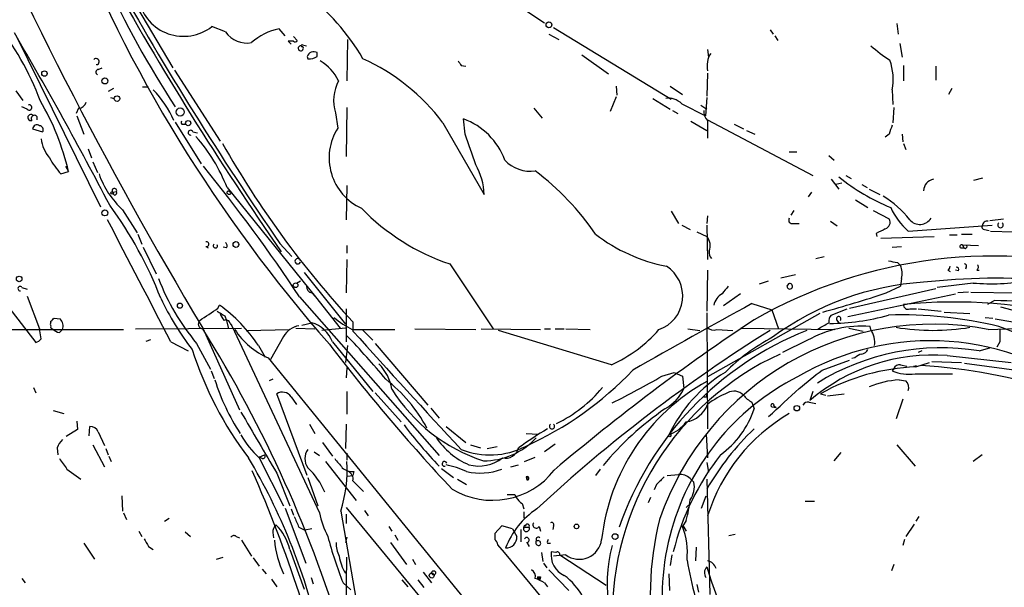
# Model space of a CAD drawing. Extents: x 24 to 877, y 1636 to 2492.
# Drawn here: x 248 to 357, y 1968 to 2031 of the extents above; entities that cross this region are included whole.
import ezdxf

# ---------------------------------------------------------------- set-up
doc = ezdxf.new("R2010")
doc.units = 0
doc.header["$MEASUREMENT"] = 0
doc.layers.add('MAIN', color=5, linetype='CONTINUOUS')

msp = doc.modelspace()

# ---------------------------------------------------------------- linework, layer by layer
at = {"layer": 'MAIN'}
for p, q in [((277.9607, 2049.1594), (305.816, 2030.6174)), ((259.5033, 2034.1734), (264.5833, 2025.6221)), ((270.4253, 2029.6014), (268.9013, 2030.1941)), ((277.0293, 2029.1781), (276.352, 2029.9401)), ((306.832, 2030.1094), (319.8707, 2022.1507)), ((330.8773, 2029.8554), (331.216, 2029.3474)), ((344.932, 2030.5327), (345.1013, 2029.3474)), ((247.142, 2029.2627), (256.54, 2010.2127)), ((277.9607, 2029.0934), (278.384, 2028.6701)), ((283.972, 2028.7547), (283.8873, 2024.1827)), ((306.324, 2029.3474), (307.4247, 2028.7547)), ((331.3853, 2029.1781), (331.724, 2028.6701)), ((277.9607, 2028.5854), (277.368, 2028.5854)), ((277.368, 2028.5854), (277.7067, 2028.2467)), ((278.9767, 2028.1621), (279.4, 2028.0774)), ((323.9347, 2027.6541), (324.0193, 2026.8074)), ((345.2707, 2028.3314), (345.5247, 2026.8074)), ((279.4847, 2026.8921), (279.5693, 2026.6381)), ((280.5853, 2026.8921), (280.5853, 2027.3154)), ((309.9647, 2027.0614), (312.928, 2024.9447)), ((256.286, 2025.4527), (256.7093, 2025.6221)), ((296.5873, 2025.8761), (297.0953, 2025.7914)), ((345.694, 2025.8761), (345.694, 2024.1827)), ((349.25, 2025.7914), (349.25, 2024.2674)), ((264.7527, 2025.3681), (269.8327, 2017.4941)), ((323.9347, 2025.0294), (323.85, 2022.4894)), ((257.9793, 2023.3361), (257.3867, 2022.9974)), ((261.1967, 2023.5054), (261.874, 2023.5054)), ((313.7747, 2023.5901), (313.8593, 2022.5741)), ((319.786, 2023.5901), (321.1407, 2022.6587)), ((351.028, 2023.3361), (350.6893, 2022.6587)), ((247.142, 2023.0821), (247.904, 2021.9814)), ((257.6407, 2022.3201), (258.064, 2022.2354)), ((313.7747, 2022.4047), (313.0973, 2020.7961)), ((317.8387, 2022.2354), (319.786, 2021.0501)), ((323.85, 2022.3201), (323.6807, 2020.2881)), ((344.424, 2023.1667), (344.5087, 2021.5581)), ((248.412, 2021.0501), (247.8193, 2021.3041)), ((254.0847, 2021.1347), (253.8307, 2020.5421)), ((283.8873, 2021.2194), (283.8027, 2015.8007)), ((304.6307, 2021.1347), (305.562, 2020.0341)), ((321.056, 2021.6427), (323.6807, 2020.2881)), ((323.1727, 2021.4734), (323.85, 2021.0501)), ((344.5933, 2021.2194), (344.5087, 2019.5261)), ((249.5127, 2019.8647), (249.5127, 2020.2034)), ((253.9153, 2020.2881), (254.6773, 2018.2561)), ((282.6173, 2020.6267), (282.8713, 2018.9334)), ((320.04, 2020.8807), (320.6327, 2020.5421)), ((264.8373, 2019.6107), (267.716, 2014.9541)), ((265.684, 2019.3567), (266.0227, 2019.3567)), ((294.5553, 2019.5261), (299.1273, 2011.5674)), ((297.0107, 2018.2561), (296.8413, 2019.9494)), ((322.072, 2019.6954), (323.85, 2018.6794)), ((323.9347, 2019.8647), (335.6187, 2013.6841)), ((323.9347, 2019.7801), (323.9347, 2017.8327)), ((326.898, 2019.3567), (327.914, 2018.8487)), ((249.0047, 2018.8487), (250.1053, 2018.5101)), ((266.7847, 2018.5101), (267.2927, 2018.4254)), ((328.2527, 2018.6794), (329.184, 2018.2561)), ((344.0853, 2018.2561), (343.662, 2017.9174)), ((345.5247, 2018.2561), (345.6093, 2017.4094)), ((345.694, 2017.2401), (345.948, 2016.5627)), ((255.1853, 2016.6474), (255.524, 2015.6314)), ((332.994, 2016.3087), (333.8407, 2016.3087)), ((337.3967, 2015.8854), (337.9893, 2015.3774)), ((252.6453, 2014.7001), (252.984, 2014.1074)), ((255.6933, 2015.2081), (256.2013, 2014.0227)), ((252.1373, 2013.8534), (252.984, 2014.1074)), ((339.2593, 2013.6841), (339.852, 2013.3454)), ((353.4833, 2013.1761), (354.4993, 2013.4301)), ((270.5947, 2012.3294), (280.416, 2000.2221)), ((283.8873, 2012.5834), (283.8027, 2008.7734)), ((337.6507, 2013.2607), (338.4973, 2012.1601)), ((338.836, 2012.8374), (338.1587, 2012.6681)), ((341.0373, 2012.6681), (341.63, 2012.3294)), ((257.8947, 2011.8214), (258.318, 2011.9061)), ((258.064, 2011.4827), (257.8947, 2011.8214)), ((270.764, 2011.9907), (271.1027, 2011.7367)), ((335.4493, 2011.8214), (335.1107, 2011.3134)), ((341.884, 2012.1601), (343.0693, 2011.5674)), ((340.36, 2010.9747), (341.7147, 2010.1281)), ((258.9953, 2009.8741), (260.604, 2007.3341)), ((319.8707, 2009.7047), (320.7173, 2008.3501)), ((323.9347, 2009.1967), (323.85, 2008.3501)), ((333.502, 2009.7894), (333.1633, 2009.2814)), ((342.3073, 2009.7894), (344.0853, 2008.8581)), ((321.056, 2008.1807), (321.9873, 2007.6727)), ((323.85, 2008.1807), (323.9347, 2004.3707)), ((333.4173, 2008.3501), (334.0947, 2008.3501)), ((337.566, 2008.6041), (338.328, 2008.0961)), ((346.202, 2007.5034), (355.5153, 2008.1807)), ((355.2613, 2008.6887), (356.7853, 2008.8581)), ((260.6887, 2007.1647), (261.112, 2006.0641)), ((322.7493, 2007.4187), (323.85, 2006.9107)), ((342.646, 2007.2494), (342.7307, 2006.9107)), ((343.154, 2006.7414), (349.0807, 2006.9107)), ((350.774, 2007.0801), (351.6207, 2007.0801)), ((352.1287, 2007.1647), (353.314, 2007.1647)), ((354.6687, 2007.6727), (355.1767, 2007.5881)), ((355.346, 2007.5034), (357.886, 2007.4187)), ((268.224, 2005.8101), (268.478, 2005.6407)), ((276.4367, 2006.1487), (277.7913, 2004.7094)), ((283.8873, 2005.8947), (283.8873, 2005.0481)), ((344.424, 2005.7254), (345.44, 2005.8101)), ((352.2133, 2005.9794), (352.3827, 2005.6407)), ((352.2133, 2005.9794), (353.9913, 2005.8947)), ((261.2813, 2005.7254), (262.7207, 2002.7621)), ((270.51, 2005.6407), (270.1713, 2005.7254)), ((335.9573, 2004.4554), (336.8887, 2004.7094)), ((352.044, 2005.6407), (352.3827, 2005.6407)), ((283.8873, 2004.3707), (283.8027, 2000.6454)), ((295.3173, 2003.8627), (300.1433, 1996.6661)), ((345.0167, 2004.0321), (345.3553, 2003.6934)), ((279.146, 2002.9314), (283.718, 1997.1741)), ((323.9347, 2003.1854), (323.85, 1998.6134)), ((332.0627, 2002.3387), (333.6713, 2002.6774)), ((350.6047, 2003.1854), (350.8587, 2003.0161)), ((351.79, 2003.1007), (351.4513, 2003.1854)), ((352.6367, 2003.5241), (352.552, 2003.2701)), ((353.822, 2003.1854), (354.076, 2003.1854)), ((243.9247, 2002.1694), (249.3433, 1995.1421)), ((278.2993, 2001.7461), (278.7227, 2002.0001)), ((329.692, 2001.6614), (330.708, 2002.0001)), ((332.9093, 2001.6614), (332.74, 2001.4074)), ((332.9093, 2001.6614), (332.74, 2001.4074)), ((343.7467, 2000.6454), (345.3553, 2001.4074)), ((345.44, 2002.2541), (345.3553, 2001.4074)), ((353.3987, 2001.7461), (349.4193, 2001.2381)), ((247.8193, 2001.2381), (248.412, 2001.0687)), ((248.412, 2000.3067), (249.7667, 1996.6661)), ((279.9927, 2000.6454), (280.416, 2000.2221)), ((327.5753, 2000.5607), (325.7127, 1999.2061)), ((339.5133, 1998.0207), (351.4513, 2000.5607)), ((339.6827, 1998.9521), (349.25, 2001.1534)), ((352.8907, 2000.7301), (351.7053, 2000.6454)), ((353.1447, 2000.7301), (358.2247, 2000.6454)), ((269.5787, 1998.9521), (269.748, 1999.2907)), ((278.638, 2000.2221), (294.132, 1982.6114)), ((280.416, 2000.2221), (283.1253, 1996.7507)), ((328.8453, 1999.4601), (331.0467, 1998.7827)), ((355.7693, 1999.7987), (355.0073, 1999.3754)), ((270.3407, 1998.1054), (270.51, 1997.5974)), ((283.8027, 1998.8674), (283.8027, 1995.2267)), ((323.85, 1998.4441), (323.9347, 1985.5747)), ((336.3807, 1998.3594), (323.9347, 1991.3321)), ((331.0467, 1998.7827), (331.8087, 1996.6661)), ((337.6507, 1998.1901), (339.4287, 1998.8674)), ((346.3713, 1998.8674), (347.1333, 1998.8674)), ((347.3027, 1998.8674), (349.8427, 1998.6134)), ((350.1813, 1998.5287), (353.06, 1998.3594)), ((356.4467, 1999.1214), (359.4947, 1998.2747)), ((251.0367, 1997.3434), (251.0367, 1997.5127)), ((251.3753, 1997.8514), (252.0527, 1997.7667)), ((270.51, 1997.5974), (270.764, 1996.6661)), ((270.9333, 1997.2587), (271.1027, 1997.0047)), ((271.1027, 1997.0047), (280.8393, 1976.2614)), ((278.892, 1997.0894), (279.9927, 1997.3434)), ((284.5647, 1997.4281), (284.5647, 1996.4121)), ((338.2433, 1997.6821), (338.4973, 1997.3434)), ((354.7533, 1997.9361), (355.6, 1997.8514)), ((355.854, 1997.7667), (357.8013, 1997.4281)), ((223.6047, 1996.5814), (259.08, 1996.5814)), ((249.936, 1995.5654), (249.7667, 1996.6661)), ((251.968, 1996.2427), (252.3067, 1996.5814)), ((260.4347, 1996.6661), (272.2033, 1996.7507)), ((267.8853, 1996.7507), (271.9493, 1987.6914)), ((272.7113, 1996.4967), (277.5373, 1996.5814)), ((278.2147, 1996.7507), (280.3313, 1996.6661)), ((283.718, 1996.7507), (281.0933, 1996.4967)), ((284.48, 1996.5814), (289.2213, 1996.5814)), ((285.5807, 1996.5814), (286.766, 1995.3961)), ((291.4227, 1996.6661), (298.196, 1996.5814)), ((298.7887, 1996.6661), (305.3927, 1996.5814)), ((313.2667, 1992.6867), (300.736, 1996.4967)), ((305.816, 1996.6661), (306.4933, 1996.6661)), ((307.0013, 1996.6661), (308.0173, 1996.6661)), ((308.1867, 1996.6661), (310.896, 1996.5814)), ((321.7333, 1996.6661), (323.088, 1996.4967)), ((324.9507, 1996.5814), (326.7287, 1996.4967)), ((327.5753, 1996.7507), (338.074, 1996.5814)), ((339.598, 1996.7507), (341.2067, 1996.4121)), ((342.0533, 1996.5814), (341.9687, 1996.9201)), ((355.092, 1996.5814), (360.0027, 1996.7507)), ((261.62, 1995.3114), (262.128, 1995.4807)), ((264.3293, 1995.2267), (266.2767, 1994.2107)), ((267.208, 1995.0574), (268.732, 1992.1787)), ((276.86, 1995.8194), (275.4207, 1993.2794)), ((282.2787, 1995.2267), (286.766, 1989.7234)), ((287.02, 1995.0574), (292.862, 1988.1994)), ((335.026, 1995.3961), (332.232, 1994.0414)), ((356.362, 1995.2267), (356.0233, 1994.6341)), ((274.066, 1994.8034), (274.828, 1993.5334)), ((283.972, 1994.8034), (283.718, 1992.9407)), ((347.726, 1994.2107), (347.3027, 1994.0414)), ((354.076, 1994.2107), (355.2613, 1994.5494)), ((275.1667, 1993.4487), (323.342, 1934.2667)), ((336.6347, 1992.0941), (339.6827, 1993.1947)), ((340.2753, 1993.4487), (339.9367, 1993.3641)), ((345.3553, 1992.6867), (346.0327, 1992.5174)), ((347.0487, 1992.4327), (348.5727, 1992.9407)), ((348.8267, 1993.0254), (352.1287, 1992.9407)), ((350.52, 1993.7027), (357.632, 1992.9407)), ((352.4673, 1992.8561), (359.3253, 1991.9247)), ((268.8167, 1992.0094), (269.1553, 1991.1627)), ((283.8873, 1992.3481), (283.8027, 1991.2474)), ((318.8547, 1991.4167), (320.2093, 1991.8401)), ((320.2093, 1991.8401), (321.1407, 1991.4167)), ((344.5933, 1992.2634), (344.424, 1992.0094)), ((346.7947, 1992.5174), (347.1333, 1992.6021)), ((346.964, 1991.6707), (351.1127, 1991.6707)), ((275.6747, 1991.0781), (275.2513, 1990.9087)), ((321.1407, 1991.4167), (321.31, 1990.0621)), ((345.186, 1990.9934), (345.948, 1990.9087)), ((249.0893, 1990.1467), (249.3433, 1989.5541)), ((279.4847, 1980.4101), (276.098, 1989.4694)), ((283.8873, 1989.7234), (283.8873, 1987.1834)), ((287.02, 1989.5541), (289.8987, 1986.3367)), ((323.85, 1989.1307), (323.85, 1989.3847)), ((335.6187, 1989.7234), (335.28, 1988.7074)), ((336.4653, 1989.4694), (337.058, 1989.3001)), ((337.2273, 1989.2154), (339.09, 1989.4694)), ((277.7067, 1989.1307), (278.2993, 1988.2841)), ((328.8453, 1988.5381), (329.0993, 1987.7761)), ((335.1953, 1988.5381), (335.9573, 1988.3687)), ((345.6093, 1988.8767), (344.8473, 1986.6754)), ((251.2907, 1987.6067), (252.476, 1987.2681)), ((293.2007, 1987.8607), (294.132, 1986.7601)), ((331.0467, 1988.0301), (331.5547, 1987.9454)), ((331.3007, 1988.1147), (331.5547, 1987.9454)), ((253.9153, 1986.4214), (254, 1985.4901)), ((279.7387, 1986.0827), (280.3313, 1985.0667)), ((283.8027, 1986.0827), (283.718, 1983.3734)), ((254, 1985.4901), (252.73, 1984.7281)), ((255.27, 1984.8127), (255.3547, 1985.8287)), ((256.286, 1985.2361), (256.9633, 1983.7121)), ((294.894, 1985.8287), (297.0953, 1984.0507)), ((303.784, 1985.0667), (305.1387, 1984.9821)), ((323.7653, 1984.9821), (323.9347, 1982.3574)), ((281.178, 1984.0507), (282.2787, 1982.5267)), ((307.0013, 1983.8814), (305.816, 1983.0347)), ((251.714, 1983.4581), (251.7987, 1982.6961)), ((255.6933, 1983.7967), (256.9633, 1981.3414)), ((257.1327, 1983.3734), (257.3867, 1982.6961)), ((280.2467, 1983.0347), (280.8393, 1982.6114)), ((283.8873, 1982.8654), (283.8873, 1982.1034)), ((297.6033, 1983.7967), (298.704, 1983.4581)), ((299.466, 1983.3734), (300.5667, 1983.6274)), ((337.9893, 1982.0187), (338.7513, 1982.9501)), ((344.932, 1983.7967), (346.964, 1981.4261)), ((257.4713, 1982.5267), (257.7253, 1981.9341)), ((274.1507, 1982.4421), (274.7433, 1982.6961)), ((274.4893, 1982.2727), (274.1507, 1982.4421)), ((274.1507, 1982.3574), (276.86, 1977.0234)), ((281.5167, 1981.9341), (284.9033, 1977.6161)), ((303.6147, 1981.9341), (304.8, 1982.4421)), ((323.85, 1981.8494), (324.0193, 1980.7487)), ((354.4147, 1982.6961), (353.3987, 1981.9341)), ((252.8147, 1981.0874), (254.3387, 1979.9867)), ((276.098, 1980.6641), (277.5373, 1977.0234)), ((284.6493, 1980.8334), (284.5647, 1980.4101)), ((294.386, 1981.1721), (295.7407, 1980.1561)), ((302.0907, 1981.3414), (302.9373, 1981.5954)), ((311.9967, 1981.0874), (311.4887, 1980.4101)), ((279.5693, 1980.1561), (280.67, 1977.0234)), ((283.972, 1980.3254), (284.5647, 1980.4101)), ((284.5647, 1979.8174), (285.75, 1978.6321)), ((296.164, 1979.9867), (297.18, 1979.3941)), ((303.784, 1980.2407), (303.8687, 1979.9021)), ((319.4473, 1980.4101), (320.7173, 1980.4947)), ((321.9873, 1980.0714), (322.4107, 1979.6481)), ((323.85, 1979.9867), (324.1887, 1967.2021)), ((318.262, 1979.3941), (318.008, 1978.8014)), ((258.9107, 1978.1241), (258.9953, 1976.4307)), ((302.514, 1978.2934), (302.6833, 1977.9547)), ((317.5847, 1977.9547), (317.3307, 1977.3621)), ((323.2573, 1976.7694), (323.7653, 1978.1241)), ((334.772, 1977.5314), (335.788, 1977.5314)), ((259.08, 1976.2614), (259.4187, 1975.4994)), ((277.0293, 1976.7694), (279.3153, 1970.6734)), ((277.7067, 1976.6847), (277.9607, 1976.0074)), ((283.21, 1976.4307), (285.9193, 1960.9367)), ((283.8027, 1976.8541), (307.848, 1947.7287)), ((285.8347, 1976.5154), (286.258, 1975.9227)), ((303.3607, 1977.2774), (303.53, 1976.6847)), ((303.53, 1976.3461), (303.53, 1975.6687)), ((321.564, 1976.8541), (321.818, 1977.1081)), ((263.652, 1975.3301), (264.16, 1975.6687)), ((283.8027, 1976.0921), (283.8027, 1975.0761)), ((321.564, 1975.4147), (321.1407, 1974.7374)), ((347.3873, 1975.8381), (347.0487, 1975.3301)), ((260.7733, 1974.2294), (261.112, 1973.6367)), ((265.938, 1974.1447), (266.5307, 1973.6367)), ((275.6747, 1974.0601), (275.7593, 1973.4674)), ((278.5533, 1974.6527), (279.2307, 1974.3141)), ((279.9927, 1974.4834), (279.2307, 1974.3141)), ((288.544, 1974.7374), (288.8827, 1974.2294)), ((301.0747, 1974.8221), (300.3127, 1973.9754)), ((302.26, 1974.4834), (301.0747, 1974.8221)), ((302.26, 1974.4834), (302.768, 1973.6367)), ((303.1913, 1974.3987), (303.1913, 1973.0441)), ((303.6993, 1974.6527), (304.1227, 1974.6527)), ((305.2233, 1974.7374), (305.3927, 1974.2294)), ((306.832, 1974.8221), (306.7473, 1974.3987)), ((321.1407, 1974.9067), (321.564, 1974.2294)), ((346.8793, 1974.9914), (345.948, 1973.6367)), ((271.6107, 1973.6367), (271.9493, 1973.4674)), ((272.2033, 1973.2134), (273.304, 1971.4354)), ((283.8873, 1973.5521), (283.718, 1972.9594)), ((288.7133, 1972.9594), (290.4913, 1970.5041)), ((289.2213, 1973.8061), (289.56, 1973.2134)), ((303.8687, 1972.9594), (304.1227, 1972.5361)), ((326.3053, 1973.7214), (326.9827, 1973.8907)), ((345.7787, 1973.2981), (345.6093, 1972.6207)), ((254.6773, 1972.8747), (255.8627, 1971.0967)), ((261.874, 1972.5361), (262.382, 1972.1974)), ((277.5373, 1972.1974), (279.146, 1967.7947)), ((305.4773, 1971.8587), (305.6467, 1970.8427)), ((306.1547, 1972.8747), (306.4933, 1972.8747)), ((307.086, 1971.8587), (306.578, 1971.9434)), ((322.6647, 1972.4514), (322.58, 1970.9274)), ((269.4093, 1971.0967), (270.1713, 1971.3507)), ((273.4733, 1971.2661), (274.1507, 1970.3347)), ((283.8027, 1964.4081), (283.8873, 1971.3507)), ((291.1687, 1971.0967), (291.5073, 1970.5041)), ((308.1867, 1971.6047), (306.832, 1971.4354)), ((307.5093, 1971.6047), (312.674, 1968.2181)), ((319.9553, 1971.6047), (319.786, 1970.4194)), ((274.4893, 1969.9961), (274.9127, 1969.4881)), ((305.7313, 1970.6734), (306.07, 1970.1654)), ((306.324, 1969.9114), (308.5253, 1967.6254)), ((344.5933, 1970.5041), (344.3393, 1969.8267)), ((247.8193, 1968.9801), (248.158, 1968.4721)), ((275.5053, 1968.8954), (276.098, 1968.0487)), ((279.908, 1969.0647), (280.162, 1968.3874)), ((289.9833, 1968.8107), (290.6607, 1968.0487)), ((291.7613, 1968.8107), (292.4387, 1967.9641)), ((292.354, 1969.6574), (293.2853, 1968.4721)), ((305.054, 1969.1494), (305.308, 1968.8107)), ((305.3927, 1969.1494), (305.308, 1968.8107)), ((305.308, 1969.0647), (305.308, 1968.8107)), ((319.6167, 1969.4881), (319.7013, 1967.6254)), ((283.464, 1968.4721), (284.3107, 1967.7101)), ((305.816, 1968.4721), (306.1547, 1968.0487)), ((322.7493, 1968.3027), (322.9187, 1967.4561))]:
    msp.add_line(p, q, dxfattribs=at)
for centre, radius in [((306.324, 2030.3917), 0.3217), ((250.3169, 2024.9871), 0.2993), ((257.0257, 2024.1694), 0.3312), ((258.368, 2022.2085), 0.3052), ((265.3876, 2020.722), 0.4521), ((266.2766, 2019.4923), 0.2878), ((257.81, 2011.7368), 0.1197), ((270.8063, 2011.7791), 0.2158), ((257.0287, 2009.5239), 0.3276), ((271.5683, 2006.0218), 0.3224), ((247.5124, 2002.2012), 0.3085), ((278.2005, 2001.5062), 0.2594), ((265.3513, 1999.2364), 0.2843), ((333.8406, 1987.8608), 0.3052), ((319.7295, 1984.8128), 0.1411), ((309.378, 1974.7435), 0.2601), ((313.6574, 1973.6172), 0.3233), ((293.5111, 1969.601), 0.2275), ((293.3025, 1969.2953), 0.278)]:
    msp.add_circle(centre, radius, dxfattribs=at)
for centre, radius, start, end in [((665.8938, 2235.5696), 464.1608, 203.200244, 210.965217), ((354.4156, 2080.124), 107.1637, 195.94566, 213.290149), ((405.188, 2103.4442), 164.1832, 201.704989, 221.351251), ((573.0679, 2211.5005), 361.1681, 209.066524, 214.830836), ((573.3358, 2211.7447), 361.1354, 209.190658, 214.701737), ((265.7594, 2034.2372), 5.1204, 193.145755, 307.850841), ((264.1259, 2014.0872), 24.9293, 30.22914, 52.706011), ((220.4542, 2010.9335), 31.4045, 20.597023, 39.011927), ((277.629, 2023.5761), 6.4909, 101.346287, 131.783816), ((-137.6863, 1804.2686), 445.7569, 27.54143, 30.352329), ((272.7897, 2031.2553), 2.8854, 214.972825, 280.267371), ((278.1512, 2028.7335), 0.2413, 217.862488, 344.765709), ((278.7709, 2027.7929), 0.2868, 82.708974, 44.152491), ((278.9132, 2028.0774), 0.1059, 53.140927, 306.859073), ((352.1075, 2039.1097), 14.9264, 227.655769, 237.874586), ((256.0269, 2026.3025), 0.3534, 284.720457, 134.770726), ((280.2195, 2026.6241), 0.7821, 62.114535, 159.961818), ((279.7811, 2027.95), 1.3289, 260.829003, 307.241562), ((276.1471, 2005.628), 23.0656, 37.052624, 65.62806), ((326.38, 2025.8613), 2.5127, 146.975272, 193.296795), ((256.3424, 2025.1423), 0.3155, 100.298349, 243.434949), ((255.7731, 2026.0031), 0.3462, 352.965304, 7.018271), ((278.5824, 2022.1842), 4.8086, 24.557852, 60.858712), ((423.4179, 2110.78), 152.6259, 213.57026, 213.799443), ((338.2434, 2024.352), 6.2933, 349.14377, 19.654314), ((287.0806, 2021.9957), 4.6685, 152.065978, 197.052019), ((255.2408, 2015.8815), 10.2015, 22.467445, 45.57189), ((319.5531, 2020.0975), 2.1555, 45.795071, 97.332395), ((248.6441, 2021.2238), 0.2899, 216.810606, 120.563757), ((225.2463, 2007.632), 28.4835, 13.140428, 30.250327), ((254.0724, 2022.0178), 0.8832, 270.797976, 346.531771), ((248.8084, 2020.0995), 0.3383, 33.877937, 289.259677), ((249.2163, 2019.9918), 0.3642, 35.523047, 215.544994), ((324.8739, 2020.7731), 1.3668, 175.484912, 226.594926), ((249.4733, 2018.821), 0.4694, 51.313504, 176.617054), ((249.7667, 2018.7641), 0.4233, 323.124688, 90), ((265.684, 2019.5684), 0.2116, 143.124688, 270), ((288.0796, 2015.6387), 6.1629, 147.683109, 245.21512), ((294.2378, 2012.7739), 7.6332, 19.942385, 70.057615), ((598.2619, 1934.0867), 267.7503, 161.448775, 161.677951), ((266.5307, 2018.4254), 0.2677, 18.441716, 288.421413), ((252.7833, 2005.3283), 19.1379, 21.458226, 41.470491), ((-549.086, 1720.2327), 897.0494, 19.1747802, 19.4039591), ((253.9694, 2018.2595), 4.0657, 187.226049, 220.27128), ((360.318, 2067.9823), 103.5203, 209.351528, 222.964826), ((259.7096, 2020.6048), 10.145, 209.355815, 221.719932), ((121.1395, 1895.3399), 189.2249, 33.660641, 39.108057), ((292.1857, 2011.3919), 6.9438, 1.448264, 30.053249), ((304.2508, 2018.0538), 3.9006, 223.326461, 278.094164), ((265.4015, 2016.9546), 9.5484, 198.952604, 227.862257), ((286.7745, 1990.3385), 29.8984, 34.248258, 52.922676), ((353.5091, 2032.4484), 24.1628, 231.590459, 247.48022), ((349.2574, 2011.9222), 1.3638, 101.050394, 177.121021), ((258.0809, 2011.9908), 0.2517, 340.341584, 222.295124), ((258.0499, 2011.779), 0.2967, 272.724474, 25.364546), ((337.6706, 2001.9354), 11.0662, 38.164293, 58.770836), ((221.5607, 1983.8919), 44.6922, 21.198623, 36.350651), ((351.1886, 2013.2377), 7.5992, 204.154486, 228.989478), ((303.3219, 2027.4758), 24.9329, 224.360577, 251.273865), ((-1741.8571, 963.121), 2256.1086, 27.2240769, 27.6116418), ((333.3241, 2008.731), 0.3922, 147.327102, 283.7492), ((343.4335, 2008.477), 0.755, 287.616596, 30.314338), ((347.4957, 2009.7116), 1.4644, 219.84164, 328.327649), ((354.6828, 2007.969), 0.2967, 154.635454, 267.275527), ((354.9791, 2008.0491), 0.5664, 78.501589, 175.239719), ((356.4466, 2008.1807), 0.3053, 123.684862, 56.299523), ((323.018, 2022.1982), 18.9455, 232.51514, 258.875709), ((322.6367, 2005.8948), 1.5825, 338.004286, 39.939547), ((470.1539, 1753.5036), 283.981, 116.45046, 116.679643), ((268.2981, 2006.0641), 0.2646, 253.736331, 106.263669), ((269.287, 2005.8711), 0.2337, 124.308979, 27.618043), ((270.1984, 2005.8986), 0.4044, 320.386678, 55.873798), ((352.1287, 2005.8101), 0.1893, 63.448488, 243.434949), ((352.5203, 2005.81), 0.2181, 230.897224, 22.850219), ((325.1163, 2005.1443), 1.0245, 171.139888, 222.254503), ((355.6441, 1951.2448), 53.4888, 74.061946, 119.753438), ((278.4266, 2004.1591), 0.2991, 8.130102, 351.850935), ((317.246, 2000.2991), 3.9286, 288.860632, 57.398495), ((386.8343, 2258.1206), 257.5067, 260.424926, 260.654106), ((343.4603, 2002.8597), 2.0703, 342.99087, 23.746961), ((350.3078, 2003.6514), 0.5526, 302.502209, 355.567893), ((352.4674, 2003.6511), 0.2116, 323.124688, 90.027077), ((353.5948, 2003.5203), 0.4047, 304.153419, 39.57533), ((351.5219, 2003.2278), 0.2966, 334.635454, 87.275526), ((286.2185, 2011.0834), 24.8642, 200.799588, 220.13115), ((280.1409, 2001.3722), 0.7417, 177.279935, 258.474956), ((537.5721, 1831.622), 271.1024, 141.223963, 141.45313), ((349.9179, 1970.1701), 31.7251, 93.655306, 126.310966), ((333.0469, 2001.3862), 0.3077, 176.048407, 116.565051), ((356.0766, 1927.7276), 74.5534, 74.428864, 96.300185), ((355.4309, 2026.2522), 24.5902, 265.25952, 279.512387), ((247.6077, 2001.1322), 0.2366, 26.586709, 280.298349), ((326.5933, 1998.8143), 2.0377, 121.015835, 166.479988), ((303.3859, 2121.9187), 127.8132, 285.117408, 288.407887), ((291.8901, 2013.6934), 31.7418, 205.450983, 217.477455), ((259.7402, 1985.3393), 17.1697, 33.450078, 54.346876), ((680.9972, 1352.4906), 736.6006, 118.55989, 119.7362493), ((346.1792, 1999.3168), 0.4887, 173.11346, 293.144714), ((351.2624, 1942.2246), 57.4214, 75.637629, 95.56496), ((316.2383, 602.7118), 1397.6461, 88.1500444, 88.3792268), ((-70.1276, 2506.2977), 610.5734, 303.576132, 303.8053045), ((396.9283, 2210.0526), 246.8725, 238.922651, 239.151814), ((271.4581, 1998.7638), 1.675, 193.971531, 224.136456), ((338.4084, 1997.5014), 1.024, 137.731204, 188.87634), ((337.3114, 2021.7301), 24.472, 270.397787, 285.86342), ((345.3834, 1951.5841), 46.6265, 76.488422, 91.699344), ((251.1637, 1997.174), 0.2116, 126.859073, 233.124688), ((251.206, 1996.8777), 0.2116, 143.124688, 270), ((166.5435, 2082.3195), 119.7134, 314.893869, 315.123086), ((251.2542, 1996.9757), 1.124, 339.462451, 44.729654), ((267.9488, 1997.2164), 0.554, 136.543415, 263.41766), ((270.4676, 1997.1741), 0.4732, 10.296185, 116.559637), ((278.9352, 1994.6569), 2.3787, 99.23898, 150.743019), ((278.9787, 1993.9555), 3.5364, 21.06729, 73.337535), ((289.3045, 2006.0192), 10.5994, 229.693681, 242.924379), ((461.293, 1798.7819), 238.8231, 123.608937, 130.271058), ((348.9214, 1965.1395), 32.0417, 78.896588, 161.135858), ((167.4852, 2293.344), 341.3009, 299.627675, 299.856866), ((338.4808, 1997.7686), 0.2527, 317.357246, 200.012156), ((252.3732, 1997.8693), 1.6763, 225.870102, 256.011837), ((148.0761, 1921.6403), 141.3616, 16.354437, 32.055238), ((278.4825, 2001.1733), 8.4062, 213.110275, 246.768475), ((220.7165, 1935.0381), 87.7224, 39.704884, 43.935476), ((970.113, 2612.3873), 921.63, 221.9401593, 223.0466363), ((422.1582, 1850.2835), 172.3673, 121.976533, 132.834171), ((307.0439, 2006.5587), 15.2038, 294.160388, 318.986474), ((348.4322, 1962.7817), 36.314, 111.808588, 160.919359), ((324.6121, 1997.6259), 1.098, 226.047932, 287.961359), ((340.9826, 1984.8361), 12.1242, 85.334785, 119.426127), ((339.6784, 1995.0764), 2.8116, 354.427901, 32.36288), ((348.9537, 2021.47), 24.9745, 260.536245, 279.463529), ((342.0483, 1957.8657), 41.5657, 38.151621, 69.981398), ((695.0617, 1995.904), 338.7004, 179.885408, 180.114575), ((249.0053, 1996.242), 1.1507, 287.082228, 323.98361), ((441.776, 2116.5942), 200.8465, 217.268026, 223.285833), ((341.8661, 1975.781), 22.658, 118.279604, 134.865894), ((348.6736, 1966.2598), 29.0884, 51.300478, 120.465355), ((305.2322, 2006.8163), 40.4894, 197.887394, 217.162793), ((345.3003, 1964.8255), 31.956, 114.638682, 181.203879), ((348.9582, 1972.7223), 21.0385, 85.742702, 130.553087), ((349.8245, 1968.5923), 25.9688, 80.577359, 121.834751), ((341.4425, 1992.2455), 1.6763, 103.988163, 134.129898), ((340.9587, 1994.6825), 0.8142, 275.539741, 338.198591), ((283.933, 1989.1952), 5.0111, 8.980176, 45.532799), ((345.2918, 1991.9036), 0.7857, 85.364144, 152.746832), ((288.1789, 2018.1606), 37.8606, 294.200779, 316.489625), ((334.6607, 1977.6196), 16.7119, 121.688158, 154.183806), ((-172.6596, 2626.1085), 813.2373, 308.5452213, 308.7743931), ((347.8599, 1969.1545), 23.2923, 91.995839, 119.288008), ((346.2868, 1996.2856), 4.6643, 246.461076, 278.348121), ((343.15, 1925.7395), 67.0133, 72.95179, 86.157096), ((292.0289, 1998.1148), 23.8757, 197.353724, 213.127318), ((277.5513, 1977.4507), 17.2978, 28.330167, 51.981446), ((334.9333, 1970.7775), 22.9065, 118.937188, 173.682431), ((275.7215, 2064.9311), 85.234, 296.198858, 300.401483), ((346.1856, 1966.9422), 27.298, 116.687734, 214.783257), ((345.63, 1981.5342), 9.4696, 92.687401, 113.302189), ((345.1943, 1990.1552), 1.0658, 340.993846, 44.992397), ((276.7176, 1988.4225), 1.2165, 35.602832, 120.618854), ((304.9087, 1999.9716), 18.8869, 211.94866, 251.905514), ((300.445, 1999.9857), 15.3682, 295.953305, 320.191804), ((316.6591, 1992.2456), 5.138, 299.553174, 334.850929), ((329.3912, 1981.369), 8.8086, 111.68763, 128.275922), ((326.8654, 1988.3102), 1.442, 43.350585, 120.386573), ((89.2608, 2251.3502), 358.0714, 312.399744, 313.13795), ((321.0151, 1989.4216), 3.1334, 280.08912, 338.713706), ((323.6807, 2073.7806), 84.6501, 269.885341, 270.114592), ((330.2844, 1991.247), 3.0674, 219.397568, 242.020577), ((331.1352, 1988.1879), 0.181, 336.140382, 240.714701), ((335.0685, 1987.9452), 0.6064, 77.928343, 155.2143), ((1967.4464, 2978.8833), 1963.9504, 210.3195559, 210.5487369), ((338.0368, 1960.2643), 33.3463, 124.408191, 140.420825), ((343.104, 1969.9057), 20.0914, 120.211934, 162.573589), ((319.3003, 1991.0561), 10.3334, 305.999123, 341.493162), ((306.6626, 1985.8499), 0.2879, 126.02591, 53.957995), ((318.1912, 1988.863), 4.214, 289.771807, 323.165997), ((255.4034, 1984.8771), 0.9528, 22.13417, 92.929668), ((330.8157, 2016.6203), 50.8363, 217.039769, 223.81285), ((327.7855, 1949.1906), 42.3284, 120.73201, 125.946783), ((349.4872, 1964.1699), 29.5606, 133.606154, 150.143424), ((254.1837, 1982.5406), 2.6346, 135.433655, 159.619837), ((281.7643, 1990.5311), 11.1703, 210.287894, 227.031881), ((300.4967, 1988.952), 7.9687, 212.73082, 247.39706), ((299.0425, 1990.0075), 7.9888, 270.001434, 316.995487), ((280.8818, 1982.2727), 1.6598, 142.256717, 217.743283), ((299.7733, 1991.2282), 8.5549, 248.135163, 297.317465), ((301.5024, 1983.7895), 1.4727, 256.527118, 346.995177), ((548.7208, 2193.3583), 364.1694, 215.424926, 215.654106), ((214.4362, 1947.5166), 68.1141, 13.185207, 30.764201), ((274.5457, 1982.5267), 0.2603, 257.480746, 40.60607), ((536.9853, 2193.4391), 330.662, 219.688772, 219.917929), ((268.4158, 1981.0448), 15.497, 342.678044, 3.289735), ((294.7247, 1981.6801), 0.2677, 18.421413, 288.421413), ((298.5504, 1985.6245), 4.1809, 254.512787, 308.608657), ((347.8092, 1965.0859), 28.5212, 141.870349, 166.087756), ((135.0798, 1920.2351), 151.0357, 12.652165, 23.689453), ((274.1797, 1975.5563), 7.8449, 22.412949, 46.605308), ((284.5225, 1982.5698), 1.741, 228.956794, 274.176591), ((283.6333, 1979.9867), 0.9467, 349.69786, 63.432242), ((291.7584, 1968.3785), 13.5838, 66.476577, 76.653791), ((300.0533, 1986.3268), 8.6863, 238.936809, 322.19843), ((298.7034, 1987.4614), 6.8008, 257.055774, 290.406559), ((303.911, 1980.0926), 0.1951, 257.480746, 130.614036), ((303.6571, 1980.0291), 0.2468, 329.02828, 59.048191), ((530.3477, 1768.1301), 299.354, 134.882039, 135.111208), ((320.9432, 1979.0558), 1.4565, 44.207251, 98.922318), ((320.0566, 1979.1402), 2.4083, 323.292359, 12.175015), ((302.0907, 2189.9432), 211.6502, 269.885381, 270.114592), ((304.3349, 1978.9292), 1.9177, 210.542046, 239.46871), ((308.3457, 1979.0445), 13.7076, 344.644837, 354.374086), ((289.7879, 1977.9593), 9.1083, 190.743543, 208.332028), ((310.0194, 1969.0706), 9.1366, 123.554579, 158.853398), ((574.6309, 2102.2375), 322.397, 203.082823, 203.31202), ((304.9053, 1974.9186), 0.3661, 138.599115, 330.32502), ((306.6204, 1974.9491), 0.2468, 329.02828, 120.991622), ((352.9984, 1966.9643), 35.4408, 166.064643, 214.184773), ((276.6605, 1974.1569), 0.9905, 130.799562, 185.608144), ((272.3198, 1971.0458), 5.3431, 12.446692, 46.269425), ((303.8181, 1974.5053), 0.3383, 110.556045, 25.822959), ((303.6358, 1974.7374), 0.1059, 53.140927, 306.859073), ((303.9231, 1974.7676), 0.2303, 330.073061, 166.313668), ((313.5276, 1971.802), 8.1594, 354.444593, 21.085254), ((473.2698, 2099.9593), 246.8296, 210.85116, 211.080343), ((271.3528, 1973.325), 0.4046, 50.395708, 145.850351), ((286.3872, 1974.0876), 10.5794, 184.739895, 205.770118), ((326.7762, 1985.5326), 46.5511, 194.805871, 201.499279), ((285.7466, 1972.8364), 3.0471, 177.686543, 207.3732), ((469.6126, 1973.6367), 169.3002, 179.885375, 180.114592), ((299.3954, 1972.381), 1.2971, 14.482987, 44.993753), ((301.5803, 1973.5544), 1.1905, 266.036106, 3.963894), ((303.8514, 1973.2369), 0.278, 273.567336, 148.368194), ((305.1992, 1972.9715), 0.3516, 153.442237, 273.930051), ((305.1245, 1973.3122), 0.2403, 40.223759, 229.776241), ((305.1175, 1972.8853), 0.285, 291.793942, 121.33616), ((306.6202, 1973.0018), 0.4826, 142.120851, 195.271781), ((309.6958, 1973.5807), 2.4863, 232.6305, 353.473526), ((-1224.9, 695.4403), 1989.6515, 38.9087401, 39.9376938), ((308.9985, 1971.5637), 2.4501, 171.084756, 246.391779), ((307.2554, 1971.6612), 0.2601, 347.454468, 130.620402), ((327.7052, 1968.5198), 14.9282, 164.055395, 219.252573), ((287.6685, 1972.0636), 4.6702, 187.730356, 212.23257), ((394.4204, 1984.6597), 74.0404, 190.621866, 197.17243), ((323.6681, 1969.6987), 1.2573, 17.687035, 77.757879), ((304.0295, 1969.1917), 0.7991, 344.643627, 64.246259), ((324.4374, 1969.6124), 0.867, 132.648878, 219.176884), ((390.4836, 1990.5457), 69.6559, 196.939953, 208.353497), ((303.484, 1965.078), 4.118, 55.50803, 71.3631), ((305.181, 1969.1071), 0.1339, 161.578587, 341.537987), ((305.2234, 2053.8493), 84.7001, 269.885409, 270.114524), ((303.5884, 1963.3605), 7.424, 28.153613, 53.375525)]:
    msp.add_arc(centre, radius, start, end, dxfattribs=at)

doc.saveas('drawing.dxf')
